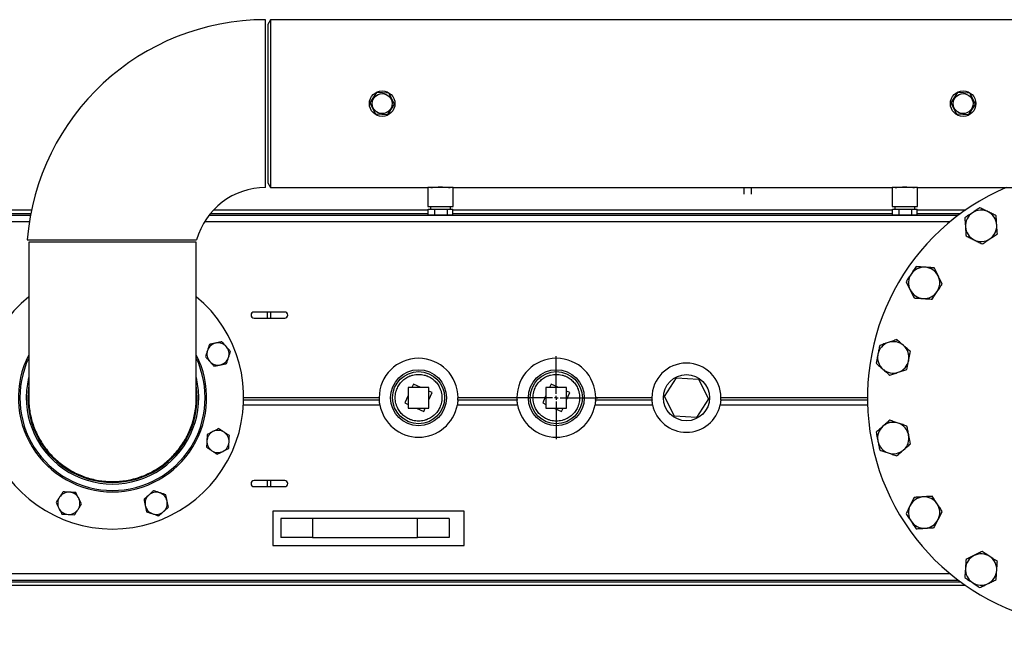
# Model space of a CAD drawing. Extents: x -13 to 446, y 20 to 332.
# Drawn here: x 251 to 302, y 267 to 299 of the extents above; entities that cross this region are included whole.
import ezdxf

# ---------------------------------------------------------------- set-up
doc = ezdxf.new("R2010")
doc.units = 0
doc.header["$LTSCALE"] = 0.4
doc.header["$MEASUREMENT"] = 0
doc.linetypes.add('SLD-SOLID', pattern=[0])
doc.layers.get('0').update_dxf_attribs({"linetype": 'CONTINUOUS'})
doc.layers.add('SLD-0', color=179, linetype='SLD-SOLID')

# ---------------------------------------------------------------- blocks, each defined once
blk = doc.blocks.new('SW_CENTERMARKSYMBOL_2')
at = {"layer": 'SLD-0', "color": 0}
for p, q in [((0, 0.0125), (0, 0.133)), ((-0.0125, 0), (-0.133, 0)), ((0, 0), (-0.0063, 0)), ((0, 0), (0, 0.0062)), ((0, 0), (0, -0.0063)), ((0, 0), (0.0062, 0)), ((0.0125, 0), (0.133, 0)), ((0, -0.0125), (0, -0.133))]:
    blk.add_line(p, q, dxfattribs=at)

msp = doc.modelspace()

# ---------------------------------------------------------------- linework, layer by layer
at = {"color": 7, "linetype": 'Continuous'}
for p, q in [((264.146, 298.645), (264.006, 298.402)), ((264.006, 298.402), (264.006, 290.262)), ((304.029, 298.645), (264.146, 298.645)), ((264.146, 298.645), (264.146, 290.019)), ((269.6, 294.9), (269.252, 294.367)), ((270.236, 294.865), (269.6, 294.9)), ((270.523, 294.297), (270.236, 294.865)), ((299.49, 294.9), (299.142, 294.367)), ((300.125, 294.865), (299.49, 294.9)), ((300.413, 294.297), (300.125, 294.865)), ((269.252, 294.367), (269.539, 293.799)), ((299.142, 294.367), (299.429, 293.799)), ((270.175, 293.764), (270.523, 294.297)), ((300.065, 293.764), (300.413, 294.297)), ((269.539, 293.799), (270.175, 293.764)), ((299.429, 293.799), (300.065, 293.764)), ((264.006, 290.262), (264.146, 290.019)), ((264.146, 290.019), (272.23, 290.019)), ((272.23, 290.019), (272.23, 289.035)), ((273.545, 290.019), (272.23, 290.019)), ((273.545, 290.019), (296.12, 290.019)), ((273.545, 289.035), (273.545, 290.019)), ((288.494, 290.019), (288.494, 289.684)), ((288.888, 289.684), (288.888, 290.019)), ((296.12, 290.019), (296.12, 289.035)), ((297.435, 290.019), (296.12, 290.019)), ((297.435, 290.019), (304.029, 290.019)), ((297.435, 289.035), (297.435, 290.019)), ((238.297, 288.871), (251.845, 288.871)), ((251.843, 288.86), (238.297, 288.86)), ((272.252, 288.86), (261.207, 288.86)), ((261.217, 288.871), (272.252, 288.871)), ((272.23, 289.035), (273.545, 289.035)), ((272.252, 288.602), (272.252, 288.913)), ((272.252, 288.913), (272.6, 288.913)), ((272.376, 289.035), (272.376, 288.913)), ((272.6, 288.602), (272.6, 288.913)), ((272.6, 288.913), (273.236, 288.913)), ((273.236, 288.913), (273.236, 288.602)), ((273.236, 288.913), (273.523, 288.913)), ((273.399, 288.913), (273.399, 289.035)), ((273.523, 288.602), (273.523, 288.913)), ((273.523, 288.871), (296.142, 288.871)), ((296.142, 288.86), (273.523, 288.86)), ((296.12, 289.035), (297.435, 289.035)), ((296.142, 288.602), (296.142, 288.913)), ((296.142, 288.913), (296.49, 288.913)), ((296.266, 289.035), (296.266, 288.913)), ((296.49, 288.602), (296.49, 288.913)), ((296.49, 288.913), (297.125, 288.913)), ((297.125, 288.913), (297.125, 288.602)), ((297.125, 288.913), (297.413, 288.913)), ((297.289, 288.913), (297.289, 289.035)), ((297.413, 288.602), (297.413, 288.913)), ((297.413, 288.871), (299.91, 288.871)), ((299.894, 288.86), (297.413, 288.86)), ((238.395, 288.683), (251.808, 288.683)), ((251.788, 288.58), (238.395, 288.58)), ((238.395, 288.265), (251.734, 288.265)), ((260.752, 288.265), (299.111, 288.265)), ((299.509, 288.58), (260.969, 288.58)), ((261.051, 288.683), (272.252, 288.683)), ((272.6, 288.602), (272.252, 288.602)), ((273.236, 288.602), (272.6, 288.602)), ((273.523, 288.602), (273.236, 288.602)), ((273.523, 288.683), (296.142, 288.683)), ((296.49, 288.602), (296.142, 288.602)), ((297.125, 288.602), (296.49, 288.602)), ((297.413, 288.602), (297.125, 288.602)), ((297.413, 288.683), (299.648, 288.683)), ((251.701, 287.206), (251.701, 279.214)), ((260.327, 279.214), (260.327, 287.206)), ((264.872, 283.619), (263.297, 283.619)), ((263.297, 283.304), (264.872, 283.304)), ((263.986, 283.304), (263.986, 283.619)), ((264.144, 283.619), (264.144, 283.304)), ((284.406, 279.277), (285.028, 280.228)), ((285.028, 280.228), (286.163, 280.166)), ((286.163, 280.166), (286.676, 279.151)), ((272.293, 279.746), (271.23, 279.746)), ((271.23, 279.746), (271.23, 278.683)), ((271.495, 279.917), (271.418, 279.746)), ((271.876, 279.746), (271.495, 279.917)), ((272.293, 278.683), (272.293, 279.746)), ((278.317, 279.746), (278.317, 278.683)), ((279.38, 279.746), (278.317, 279.746)), ((278.581, 279.917), (278.504, 279.746)), ((278.962, 279.746), (278.581, 279.917)), ((279.38, 278.683), (279.38, 279.746)), ((269.734, 279.214), (262.764, 279.214)), ((271.23, 279.328), (271.059, 278.947)), ((272.464, 279.481), (272.293, 279.558)), ((272.293, 279.1), (272.464, 279.481)), ((276.821, 279.214), (273.789, 279.214)), ((278.317, 279.328), (278.146, 278.947)), ((279.551, 279.481), (279.38, 279.558)), ((279.38, 279.1), (279.551, 279.481)), ((283.764, 279.214), (280.876, 279.214)), ((284.92, 278.263), (284.406, 279.277)), ((286.676, 279.151), (286.054, 278.2)), ((294.854, 279.214), (287.319, 279.214)), ((262.754, 278.852), (269.767, 278.852)), ((269.743, 279.093), (262.763, 279.093)), ((271.059, 278.947), (271.23, 278.87)), ((271.23, 278.683), (272.293, 278.683)), ((271.648, 278.683), (272.029, 278.511)), ((272.029, 278.511), (272.105, 278.683)), ((273.757, 278.852), (276.853, 278.852)), ((276.829, 279.093), (273.781, 279.093)), ((278.146, 278.947), (278.317, 278.87)), ((278.317, 278.683), (279.38, 278.683)), ((278.734, 278.683), (279.115, 278.511)), ((279.115, 278.511), (279.192, 278.683)), ((280.843, 278.852), (283.801, 278.852)), ((283.773, 279.093), (280.867, 279.093)), ((287.281, 278.852), (294.86, 278.852)), ((294.855, 279.093), (287.309, 279.093)), ((286.054, 278.2), (284.92, 278.263)), ((264.872, 274.959), (263.297, 274.959)), ((263.297, 274.644), (264.872, 274.644)), ((263.986, 274.644), (263.986, 274.959)), ((264.144, 274.959), (264.144, 274.644)), ((274.104, 273.387), (264.262, 273.387)), ((264.262, 273.387), (264.262, 271.616)), ((274.104, 271.616), (274.104, 273.387)), ((264.675, 273.013), (264.675, 272.029)), ((266.297, 273.013), (264.675, 273.013)), ((266.297, 273.013), (266.297, 272.029)), ((271.714, 273.013), (266.297, 273.013)), ((271.714, 272.029), (271.714, 273.013)), ((273.336, 273.013), (271.714, 273.013)), ((273.336, 273.013), (273.336, 272.029)), ((264.262, 271.616), (274.104, 271.616)), ((266.297, 272.029), (264.675, 272.029)), ((266.297, 272.029), (271.714, 272.029)), ((273.336, 272.029), (271.714, 272.029)), ((299.12, 270.156), (238.395, 270.156)), ((299.894, 269.568), (238.297, 269.568)), ((299.91, 269.558), (238.297, 269.558)), ((238.395, 269.841), (299.519, 269.841)), ((299.658, 269.737), (238.395, 269.737))]:
    msp.add_line(p, q, dxfattribs=at)
for centre, radius in [((269.888, 294.332), 0.657), ((269.888, 294.332), 0.512), ((299.777, 294.332), 0.657), ((299.777, 294.332), 0.512), ((271.762, 279.214), 1.437), ((278.848, 279.214), 1.437), ((271.762, 279.214), 1.339), ((278.848, 279.214), 1.339), ((285.541, 279.214), 1.187)]:
    msp.add_circle(centre, radius, dxfattribs=at)
for centre, radius, start, end in [((263.888, 286.34), 12.305, 89.9999, 175.4123), ((263.888, 286.34), 3.679, 90, 164.4823), ((306.604, 279.214), 11.75, 113.1346, 64.8499), ((300.702, 288.048), 0.807, 63.75, 123.75), ((300.702, 288.048), 0.807, 3.75, 63.75), ((300.702, 288.048), 0.807, 123.75, 183.75), ((300.702, 288.048), 0.807, 183.75, 243.75), ((300.702, 288.048), 0.807, 303.75, 3.75), ((300.702, 288.048), 0.807, 243.75, 303.75), ((297.771, 285.116), 0.807, 86.25, 146.25), ((297.771, 285.116), 0.807, 26.25, 86.25), ((297.771, 285.116), 0.807, 146.25, 206.25), ((297.771, 285.116), 0.807, 326.25, 26.25), ((297.771, 285.116), 0.807, 206.25, 266.25), ((256.014, 279.214), 6.75, 129.7144, 270), ((256.014, 279.214), 6.75, 270, 50.2856), ((297.771, 285.116), 0.807, 266.25, 326.25), ((263.297, 283.462), 0.157, 90, 270), ((264.872, 283.462), 0.157, 270, 90), ((261.44, 281.462), 0.571, 101.8424, 161.8424), ((261.44, 281.462), 0.571, 41.8424, 101.8424), ((261.44, 281.462), 0.571, 341.8424, 41.8424), ((296.184, 281.287), 0.807, 108.75, 168.75), ((296.184, 281.287), 0.807, 48.75, 108.75), ((296.184, 281.287), 0.807, 348.75, 48.75), ((256.014, 279.214), 4.844, 152.9095, 270), ((256.014, 279.214), 4.767, 154.7873, 270), ((256.014, 279.214), 4.844, 270, 27.0905), ((256.014, 279.214), 4.767, 270, 25.2127), ((261.44, 281.462), 0.571, 161.8424, 221.8424), ((261.44, 281.462), 0.571, 281.8424, 341.8424), ((271.762, 279.214), 2.028, 360, 180), ((278.848, 279.214), 2.028, 360, 180), ((296.184, 281.287), 0.807, 168.75, 228.75), ((261.44, 281.462), 0.571, 221.8424, 281.8424), ((285.541, 279.214), 1.778, 360, 180), ((296.184, 281.287), 0.807, 228.75, 288.75), ((296.184, 281.287), 0.807, 288.75, 348.75), ((256.014, 279.214), 4.436, 166.4965, 13.5035), ((256.014, 279.214), 4.358, 171.7341, 8.2659), ((271.762, 279.214), 2.028, 190.2822, 349.7178), ((278.848, 279.214), 2.028, 190.2822, 349.7178), ((285.541, 279.214), 1.778, 191.7475, 348.2525), ((296.184, 277.141), 0.807, 131.25, 191.25), ((296.184, 277.141), 0.807, 71.25, 131.25), ((296.184, 277.141), 0.807, 11.25, 71.25), ((261.44, 276.966), 0.571, 116.8424, 176.8424), ((261.44, 276.966), 0.571, 56.8424, 116.8424), ((261.44, 276.966), 0.571, 356.8424, 56.8424), ((296.184, 277.141), 0.807, 311.25, 11.25), ((261.44, 276.966), 0.571, 176.8424, 236.8424), ((261.44, 276.966), 0.571, 296.8424, 356.8424), ((296.184, 277.141), 0.807, 191.25, 251.25), ((261.44, 276.966), 0.571, 236.8424, 296.8424), ((296.184, 277.141), 0.807, 251.25, 311.25), ((263.297, 274.801), 0.157, 90, 270), ((264.872, 274.801), 0.157, 270, 90), ((253.766, 273.787), 0.571, 146.8424, 206.8424), ((253.766, 273.787), 0.571, 86.8424, 146.8424), ((253.766, 273.787), 0.571, 26.8424, 86.8424), ((258.261, 273.787), 0.571, 131.8424, 191.8424), ((258.261, 273.787), 0.571, 71.8424, 131.8424), ((258.261, 273.787), 0.571, 11.8424, 71.8424), ((297.771, 273.312), 0.807, 93.75, 153.75), ((297.771, 273.312), 0.807, 33.75, 93.75), ((253.766, 273.787), 0.571, 326.8424, 26.8424), ((258.261, 273.787), 0.571, 191.8424, 251.8424), ((258.261, 273.787), 0.571, 311.8424, 11.8424), ((297.771, 273.312), 0.807, 153.75, 213.75), ((297.771, 273.312), 0.807, 333.75, 33.75), ((253.766, 273.787), 0.571, 206.8424, 266.8424), ((253.766, 273.787), 0.571, 266.8424, 326.8424), ((258.261, 273.787), 0.571, 251.8424, 311.8424), ((297.771, 273.312), 0.807, 213.75, 273.75), ((297.771, 273.312), 0.807, 273.75, 333.75), ((300.702, 270.381), 0.807, 116.25, 176.25), ((300.702, 270.381), 0.807, 56.25, 116.25), ((300.702, 270.381), 0.807, 356.25, 56.25), ((300.702, 270.381), 0.807, 176.25, 236.25), ((300.702, 270.381), 0.807, 296.25, 356.25), ((300.702, 270.381), 0.807, 236.25, 296.25)]:
    msp.add_arc(centre, radius, start, end, dxfattribs=at)
for points, knots in [([(263.888, 290.019), (263.888, 290.022), (263.888, 290.028), (263.888, 290.076), (263.888, 290.152), (263.888, 290.257), (263.888, 290.393), (263.888, 290.556), (263.888, 290.745), (263.888, 290.96), (263.888, 291.2), (263.888, 291.461), (263.888, 291.743), (263.888, 292.043), (263.888, 292.36), (263.888, 292.691), (263.888, 293.033), (263.888, 293.384), (263.888, 293.742), (263.888, 294.105), (263.888, 294.469), (263.888, 294.832), (263.888, 295.191), (263.888, 295.545), (263.888, 295.89), (263.888, 296.224), (263.888, 296.544), (263.888, 296.848), (263.888, 297.135), (263.888, 297.402), (263.888, 297.647), (263.888, 297.868), (263.888, 298.064), (263.888, 298.234), (263.888, 298.376), (263.888, 298.489), (263.888, 298.572), (263.888, 298.633), (263.888, 298.641), (263.888, 298.645)], [0, 0, 0, 0, 0.0268, 0.053696, 0.080591, 0.107391, 0.134191, 0.161087, 0.187982, 0.214782, 0.241582, 0.268478, 0.295373, 0.322173, 0.348973, 0.375869, 0.402764, 0.429564, 0.456364, 0.48326, 0.510155, 0.536955, 0.563755, 0.590651, 0.617547, 0.644346, 0.671146, 0.698042, 0.724938, 0.751737, 0.778537, 0.805433, 0.832329, 0.859129, 0.885928, 0.912824, 0.93972, 0.966519, 1, 1, 1, 1]), ([(272.397, 290.019), (272.397, 290.019), (272.397, 290.019), (272.413, 290.021), (272.442, 290.024), (272.484, 290.028), (272.537, 290.033), (272.601, 290.038), (272.672, 290.042), (272.75, 290.045), (272.823, 290.047), (272.869, 290.047), (272.888, 290.047)], [0, 0, 0, 0, 0.071779, 0.17691, 0.28508, 0.390467, 0.498872, 0.604844, 0.713886, 0.819872, 0.928964, 1, 1, 1, 1]), ([(272.888, 290.047), (272.915, 290.047), (272.97, 290.047), (273.05, 290.044), (273.126, 290.041), (273.195, 290.037), (273.256, 290.032), (273.306, 290.027), (273.344, 290.023), (273.369, 290.02), (273.38, 290.019), (273.379, 290.019), (273.378, 290.019)], [0, 0, 0, 0, 0.105374, 0.2138162, 0.3191846, 0.4275893, 0.5333886, 0.6422375, 0.7483065, 0.8574785, 0.9630847, 1, 1, 1, 1]), ([(296.287, 290.019), (296.287, 290.019), (296.287, 290.019), (296.302, 290.021), (296.331, 290.024), (296.374, 290.028), (296.427, 290.033), (296.49, 290.038), (296.562, 290.042), (296.64, 290.045), (296.713, 290.047), (296.759, 290.047), (296.777, 290.047)], [0, 0, 0, 0, 0.0717795, 0.1769103, 0.2850797, 0.3904665, 0.4988719, 0.6048431, 0.7138864, 0.8198716, 0.9289632, 1, 1, 1, 1]), ([(296.777, 290.047), (296.805, 290.047), (296.86, 290.047), (296.94, 290.044), (297.016, 290.041), (297.085, 290.037), (297.145, 290.032), (297.195, 290.027), (297.234, 290.023), (297.259, 290.02), (297.27, 290.019), (297.268, 290.019), (297.268, 290.019)], [0, 0, 0, 0, 0.105373, 0.213816, 0.319185, 0.427589, 0.533389, 0.642238, 0.748306, 0.857479, 0.963085, 1, 1, 1, 1]), ([(300.641, 288.978), (300.578, 288.936), (300.451, 288.851), (300.32, 288.763), (300.253, 288.719)], [0, 0, 0, 0, 0.495459, 1, 1, 1, 1]), ([(301.059, 288.771), (300.989, 288.806), (300.847, 288.876), (300.71, 288.943), (300.641, 288.978)], [0, 0, 0, 0, 0.494508, 1, 1, 1, 1]), ([(301.477, 288.565), (301.409, 288.599), (301.272, 288.666), (301.13, 288.736), (301.059, 288.771)], [0, 0, 0, 0, 0.495456, 1, 1, 1, 1]), ([(300.253, 288.719), (300.188, 288.675), (300.057, 288.588), (299.93, 288.503), (299.866, 288.46)], [0, 0, 0, 0, 0.494509, 1, 1, 1, 1]), ([(299.866, 288.46), (299.871, 288.384), (299.881, 288.232), (299.891, 288.074), (299.896, 287.995)], [0, 0, 0, 0, 0.495458, 1, 1, 1, 1]), ([(301.507, 288.1), (301.502, 288.178), (301.492, 288.336), (301.482, 288.488), (301.477, 288.565)], [0, 0, 0, 0, 0.494511, 1, 1, 1, 1]), ([(299.896, 287.995), (299.901, 287.917), (299.912, 287.759), (299.922, 287.607), (299.927, 287.53)], [0, 0, 0, 0, 0.49451, 1, 1, 1, 1]), ([(301.538, 287.635), (301.533, 287.711), (301.523, 287.863), (301.512, 288.021), (301.507, 288.1)], [0, 0, 0, 0, 0.495458, 1, 1, 1, 1]), ([(251.622, 287.324), (251.625, 287.324), (251.631, 287.324), (251.679, 287.324), (251.754, 287.324), (251.86, 287.324), (251.994, 287.324), (252.157, 287.324), (252.346, 287.324), (252.561, 287.324), (252.799, 287.324), (253.061, 287.324), (253.342, 287.324), (253.641, 287.324), (253.958, 287.324), (254.289, 287.324), (254.632, 287.324), (254.984, 287.324), (255.343, 287.324), (255.708, 287.324), (256.075, 287.324), (256.441, 287.324), (256.804, 287.324), (257.163, 287.324), (257.514, 287.324), (257.854, 287.324), (258.182, 287.324), (258.495, 287.324), (258.791, 287.324), (259.066, 287.324), (259.32, 287.324), (259.549, 287.324), (259.754, 287.324), (259.929, 287.324), (260.075, 287.324), (260.19, 287.324), (260.275, 287.324), (260.331, 287.324), (260.339, 287.324), (260.343, 287.324)], [0, 0, 0, 0, 0.026595, 0.053286, 0.079977, 0.106572, 0.133166, 0.159855, 0.186544, 0.213138, 0.239761, 0.266478, 0.293196, 0.319819, 0.346523, 0.373321, 0.40012, 0.426825, 0.453663, 0.480596, 0.507529, 0.534368, 0.5614, 0.588526, 0.615653, 0.642686, 0.669942, 0.697296, 0.724649, 0.751906, 0.779278, 0.80675, 0.834219, 0.861588, 0.888614, 0.915742, 0.942868, 0.969889, 1, 1, 1, 1]), ([(299.927, 287.53), (299.995, 287.496), (300.132, 287.429), (300.273, 287.359), (300.345, 287.324)], [0, 0, 0, 0, 0.495459, 1, 1, 1, 1]), ([(300.345, 287.324), (300.415, 287.289), (300.556, 287.219), (300.693, 287.152), (300.763, 287.118)], [0, 0, 0, 0, 0.4945102, 1, 1, 1, 1]), ([(300.763, 287.118), (300.826, 287.16), (300.953, 287.245), (301.084, 287.332), (301.15, 287.377)], [0, 0, 0, 0, 0.4954554, 1, 1, 1, 1]), ([(301.15, 287.377), (301.215, 287.42), (301.346, 287.508), (301.473, 287.593), (301.538, 287.635)], [0, 0, 0, 0, 0.49451, 1, 1, 1, 1]), ([(260.323, 287.206), (260.324, 287.206), (260.327, 287.206), (260.302, 287.206), (260.245, 287.206), (260.157, 287.206), (260.041, 287.206), (259.895, 287.206), (259.722, 287.206), (259.522, 287.206), (259.298, 287.206), (259.051, 287.206), (258.781, 287.206), (258.492, 287.206), (258.185, 287.206), (257.863, 287.206), (257.528, 287.206), (257.182, 287.206), (256.827, 287.206), (256.437, 287.206), (256.044, 287.206), (255.65, 287.206), (255.289, 287.206), (254.932, 287.206), (254.584, 287.206), (254.246, 287.206), (253.921, 287.206), (253.61, 287.206), (253.316, 287.206), (253.042, 287.206), (252.789, 287.206), (252.558, 287.206), (252.352, 287.206), (252.173, 287.206), (252.02, 287.206), (251.896, 287.206), (251.8, 287.206), (251.737, 287.206), (251.704, 287.206), (251.704, 287.206), (251.704, 287.206)], [0, 0, 0, 0, 0.010297, 0.037088, 0.063879, 0.090765, 0.117651, 0.144442, 0.171232, 0.198119, 0.225005, 0.251796, 0.278586, 0.305472, 0.332359, 0.359149, 0.38594, 0.412826, 0.439713, 0.466503, 0.499998, 0.526788, 0.553674, 0.580561, 0.607351, 0.634142, 0.661028, 0.687915, 0.714705, 0.741496, 0.768382, 0.795268, 0.822059, 0.84885, 0.875736, 0.902622, 0.929413, 0.956203, 0.98309, 1, 1, 1, 1]), ([(297.358, 285.952), (297.316, 285.889), (297.231, 285.762), (297.144, 285.631), (297.1, 285.565)], [0, 0, 0, 0, 0.495457, 1, 1, 1, 1]), ([(297.823, 285.922), (297.745, 285.927), (297.588, 285.937), (297.435, 285.947), (297.358, 285.952)], [0, 0, 0, 0, 0.494509, 1, 1, 1, 1]), ([(298.288, 285.891), (298.213, 285.896), (298.06, 285.906), (297.903, 285.917), (297.823, 285.922)], [0, 0, 0, 0, 0.495457, 1, 1, 1, 1]), ([(298.494, 285.473), (298.46, 285.543), (298.39, 285.685), (298.323, 285.822), (298.288, 285.891)], [0, 0, 0, 0, 0.494509, 1, 1, 1, 1]), ([(297.1, 285.565), (297.056, 285.5), (296.968, 285.369), (296.884, 285.242), (296.841, 285.177)], [0, 0, 0, 0, 0.49451, 1, 1, 1, 1]), ([(298.701, 285.055), (298.667, 285.123), (298.6, 285.26), (298.53, 285.402), (298.494, 285.473)], [0, 0, 0, 0, 0.495457, 1, 1, 1, 1]), ([(296.841, 285.177), (296.874, 285.11), (296.942, 284.973), (297.011, 284.831), (297.047, 284.759)], [0, 0, 0, 0, 0.495458, 1, 1, 1, 1]), ([(297.047, 284.759), (297.081, 284.689), (297.151, 284.548), (297.219, 284.411), (297.253, 284.342)], [0, 0, 0, 0, 0.494511, 1, 1, 1, 1]), ([(298.442, 284.668), (298.485, 284.733), (298.573, 284.864), (298.658, 284.991), (298.701, 285.055)], [0, 0, 0, 0, 0.494511, 1, 1, 1, 1]), ([(297.253, 284.342), (297.328, 284.337), (297.481, 284.327), (297.638, 284.316), (297.718, 284.311)], [0, 0, 0, 0, 0.495457, 1, 1, 1, 1]), ([(297.718, 284.311), (297.796, 284.306), (297.953, 284.296), (298.106, 284.286), (298.183, 284.281)], [0, 0, 0, 0, 0.494512, 1, 1, 1, 1]), ([(298.183, 284.281), (298.225, 284.344), (298.31, 284.471), (298.397, 284.602), (298.442, 284.668)], [0, 0, 0, 0, 0.495457, 1, 1, 1, 1]), ([(296.366, 282.201), (296.294, 282.176), (296.15, 282.127), (296, 282.077), (295.925, 282.051)], [0, 0, 0, 0, 0.495457, 1, 1, 1, 1]), ([(296.716, 281.894), (296.658, 281.945), (296.539, 282.049), (296.424, 282.15), (296.366, 282.201)], [0, 0, 0, 0, 0.4945116, 1, 1, 1, 1]), ([(261.001, 281.953), (260.984, 281.902), (260.95, 281.8), (260.916, 281.693), (260.898, 281.64)], [0, 0, 0, 0, 0.495457, 1, 1, 1, 1]), ([(261.323, 282.021), (261.269, 282.009), (261.16, 281.986), (261.054, 281.964), (261.001, 281.953)], [0, 0, 0, 0, 0.494509, 1, 1, 1, 1]), ([(261.646, 282.088), (261.593, 282.077), (261.488, 282.055), (261.378, 282.032), (261.323, 282.021)], [0, 0, 0, 0, 0.495456, 1, 1, 1, 1]), ([(261.866, 281.843), (261.829, 281.884), (261.754, 281.967), (261.682, 282.048), (261.646, 282.088)], [0, 0, 0, 0, 0.494511, 1, 1, 1, 1]), ([(262.086, 281.597), (262.05, 281.637), (261.978, 281.718), (261.903, 281.801), (261.866, 281.843)], [0, 0, 0, 0, 0.495456, 1, 1, 1, 1]), ([(295.484, 281.901), (295.469, 281.827), (295.439, 281.677), (295.408, 281.522), (295.393, 281.444)], [0, 0, 0, 0, 0.495458, 1, 1, 1, 1]), ([(295.925, 282.051), (295.851, 282.026), (295.701, 281.975), (295.557, 281.926), (295.484, 281.901)], [0, 0, 0, 0, 0.4945094, 1, 1, 1, 1]), ([(297.067, 281.586), (297.01, 281.636), (296.895, 281.737), (296.776, 281.841), (296.716, 281.894)], [0, 0, 0, 0, 0.495457, 1, 1, 1, 1]), ([(260.898, 281.64), (260.881, 281.587), (260.846, 281.481), (260.812, 281.379), (260.795, 281.327)], [0, 0, 0, 0, 0.4945114, 1, 1, 1, 1]), ([(260.795, 281.327), (260.831, 281.287), (260.903, 281.206), (260.978, 281.123), (261.015, 281.081)], [0, 0, 0, 0, 0.4954584, 1, 1, 1, 1]), ([(261.88, 280.971), (261.897, 281.022), (261.931, 281.124), (261.965, 281.231), (261.983, 281.284)], [0, 0, 0, 0, 0.495458, 1, 1, 1, 1]), ([(261.983, 281.284), (262, 281.337), (262.035, 281.443), (262.069, 281.545), (262.086, 281.597)], [0, 0, 0, 0, 0.494511, 1, 1, 1, 1]), ([(295.393, 281.444), (295.377, 281.368), (295.347, 281.213), (295.317, 281.063), (295.302, 280.987)], [0, 0, 0, 0, 0.49451, 1, 1, 1, 1]), ([(296.976, 281.129), (296.991, 281.206), (297.022, 281.361), (297.052, 281.511), (297.067, 281.586)], [0, 0, 0, 0, 0.49451, 1, 1, 1, 1]), ([(261.015, 281.081), (261.052, 281.04), (261.127, 280.957), (261.199, 280.876), (261.235, 280.836)], [0, 0, 0, 0, 0.494509, 1, 1, 1, 1]), ([(261.235, 280.836), (261.287, 280.847), (261.393, 280.869), (261.502, 280.892), (261.558, 280.903)], [0, 0, 0, 0, 0.495458, 1, 1, 1, 1]), ([(261.558, 280.903), (261.612, 280.915), (261.721, 280.937), (261.827, 280.96), (261.88, 280.971)], [0, 0, 0, 0, 0.494512, 1, 1, 1, 1]), ([(295.302, 280.987), (295.359, 280.937), (295.473, 280.837), (295.592, 280.732), (295.652, 280.68)], [0, 0, 0, 0, 0.495457, 1, 1, 1, 1]), ([(295.652, 280.68), (295.711, 280.628), (295.83, 280.524), (295.944, 280.424), (296.002, 280.373)], [0, 0, 0, 0, 0.494511, 1, 1, 1, 1]), ([(296.444, 280.522), (296.518, 280.548), (296.667, 280.598), (296.812, 280.647), (296.885, 280.672)], [0, 0, 0, 0, 0.494509, 1, 1, 1, 1]), ([(296.885, 280.672), (296.9, 280.746), (296.929, 280.896), (296.96, 281.051), (296.976, 281.129)], [0, 0, 0, 0, 0.495458, 1, 1, 1, 1]), ([(271.762, 278.013), (271.713, 278.015), (271.614, 278.018), (271.465, 278.047), (271.329, 278.091), (271.208, 278.146), (271.067, 278.228), (270.939, 278.333), (270.828, 278.456), (270.755, 278.555), (270.694, 278.661), (270.639, 278.782), (270.595, 278.917), (270.567, 279.066), (270.558, 279.214), (270.567, 279.362), (270.595, 279.511), (270.639, 279.647), (270.694, 279.767), (270.776, 279.909), (270.88, 280.037), (271.003, 280.148), (271.103, 280.22), (271.208, 280.282), (271.329, 280.337), (271.465, 280.381), (271.614, 280.41), (271.713, 280.413), (271.762, 280.415)], [0, 0, 0, 0, 0.03882, 0.078845, 0.119997, 0.152164, 0.184336, 0.249956, 0.282807, 0.315664, 0.347831, 0.380003, 0.42115, 0.461176, 0.5, 0.538819, 0.578845, 0.619997, 0.652164, 0.684336, 0.749956, 0.782807, 0.815664, 0.847831, 0.880003, 0.92115, 0.961177, 1, 1, 1, 1]), ([(271.762, 280.415), (271.81, 280.413), (271.91, 280.41), (272.058, 280.381), (272.194, 280.337), (272.315, 280.282), (272.456, 280.2), (272.585, 280.095), (272.695, 279.973), (272.768, 279.873), (272.83, 279.767), (272.885, 279.647), (272.929, 279.511), (272.956, 279.362), (272.965, 279.214), (272.956, 279.066), (272.929, 278.918), (272.885, 278.782), (272.83, 278.661), (272.747, 278.52), (272.643, 278.391), (272.52, 278.28), (272.421, 278.208), (272.315, 278.146), (272.194, 278.091), (272.058, 278.047), (271.91, 278.018), (271.81, 278.015), (271.762, 278.013)], [0, 0, 0, 0, 0.03882, 0.078845, 0.119997, 0.152164, 0.184336, 0.249956, 0.282807, 0.315664, 0.347831, 0.380003, 0.42115, 0.461176, 0.5, 0.538819, 0.578845, 0.619997, 0.652164, 0.684336, 0.749956, 0.782807, 0.815664, 0.847831, 0.880003, 0.92115, 0.961177, 1, 1, 1, 1]), ([(278.848, 278.013), (278.799, 278.015), (278.7, 278.018), (278.552, 278.047), (278.416, 278.091), (278.295, 278.146), (278.154, 278.228), (278.025, 278.333), (277.915, 278.456), (277.842, 278.555), (277.78, 278.661), (277.725, 278.782), (277.681, 278.917), (277.653, 279.066), (277.644, 279.214), (277.653, 279.362), (277.681, 279.511), (277.725, 279.647), (277.78, 279.767), (277.863, 279.909), (277.967, 280.037), (278.09, 280.148), (278.189, 280.22), (278.295, 280.282), (278.416, 280.337), (278.552, 280.381), (278.7, 280.41), (278.799, 280.413), (278.848, 280.415)], [0, 0, 0, 0, 0.03882, 0.078845, 0.119997, 0.152164, 0.184336, 0.249956, 0.282807, 0.315664, 0.347831, 0.380003, 0.42115, 0.461176, 0.5, 0.538819, 0.578845, 0.619997, 0.652164, 0.684336, 0.749956, 0.782807, 0.815664, 0.847831, 0.880003, 0.92115, 0.961177, 1, 1, 1, 1]), ([(278.848, 280.415), (278.897, 280.413), (278.996, 280.41), (279.145, 280.381), (279.281, 280.337), (279.402, 280.282), (279.543, 280.2), (279.671, 280.095), (279.782, 279.973), (279.855, 279.873), (279.916, 279.767), (279.971, 279.647), (280.015, 279.511), (280.043, 279.362), (280.052, 279.214), (280.043, 279.066), (280.015, 278.918), (279.971, 278.782), (279.916, 278.661), (279.834, 278.52), (279.729, 278.391), (279.607, 278.28), (279.507, 278.208), (279.402, 278.146), (279.281, 278.091), (279.145, 278.047), (278.996, 278.018), (278.897, 278.015), (278.848, 278.013)], [0, 0, 0, 0, 0.03882, 0.078845, 0.119997, 0.152164, 0.184336, 0.249956, 0.282807, 0.315664, 0.347831, 0.380003, 0.42115, 0.461176, 0.5, 0.538819, 0.578845, 0.619997, 0.652164, 0.684336, 0.749956, 0.782807, 0.815664, 0.847831, 0.880003, 0.92115, 0.961177, 1, 1, 1, 1]), ([(296.002, 280.373), (296.074, 280.397), (296.219, 280.446), (296.368, 280.497), (296.444, 280.522)], [0, 0, 0, 0, 0.4954567, 1, 1, 1, 1]), ([(251.704, 279.214), (251.703, 279.17), (251.7, 279.003), (251.725, 278.718), (251.781, 278.36), (251.867, 278.008), (251.984, 277.661), (252.13, 277.326), (252.302, 277.007), (252.5, 276.703), (252.725, 276.415), (252.974, 276.147), (253.242, 275.903), (253.529, 275.682), (253.837, 275.484), (254.161, 275.314), (254.494, 275.172), (254.839, 275.059), (255.195, 274.975), (255.588, 274.914), (255.862, 274.906), (256.014, 274.901)], [0, 0, 0, 0, 0.0194467, 0.0739083, 0.1268324, 0.1797565, 0.2342182, 0.2886799, 0.341604, 0.394528, 0.4489898, 0.5034515, 0.5563755, 0.6092997, 0.6637614, 0.7182228, 0.7711471, 0.8240712, 0.8785328, 0.9329943, 1, 1, 1, 1]), ([(256.014, 274.901), (256.133, 274.904), (256.372, 274.91), (256.732, 274.956), (257.09, 275.032), (257.44, 275.138), (257.776, 275.272), (258.101, 275.434), (258.413, 275.624), (258.708, 275.84), (258.982, 276.078), (259.234, 276.338), (259.466, 276.621), (259.673, 276.922), (259.852, 277.237), (260.005, 277.566), (260.13, 277.91), (260.226, 278.263), (260.29, 278.619), (260.324, 278.936), (260.323, 279.135), (260.323, 279.214)], [0, 0, 0, 0, 0.052925, 0.10585, 0.160313, 0.214775, 0.2677, 0.320625, 0.375088, 0.42955, 0.482475, 0.5354, 0.589863, 0.644326, 0.69725, 0.750175, 0.804638, 0.859101, 0.912026, 0.964951, 1, 1, 1, 1]), ([(269.734, 279.214), (269.734, 279.201), (269.735, 279.17), (269.738, 279.127), (269.741, 279.104), (269.743, 279.093)], [0, 0, 0, 0, 0.2892227, 0.6741515, 1, 1, 1, 1]), ([(273.781, 279.093), (273.782, 279.103), (273.785, 279.124), (273.788, 279.167), (273.789, 279.199), (273.789, 279.214)], [0, 0, 0, 0, 0.289178, 0.674702, 1, 1, 1, 1]), ([(276.821, 279.214), (276.821, 279.201), (276.822, 279.17), (276.825, 279.127), (276.828, 279.104), (276.829, 279.093)], [0, 0, 0, 0, 0.289223, 0.674151, 1, 1, 1, 1]), ([(280.867, 279.093), (280.868, 279.103), (280.871, 279.124), (280.874, 279.167), (280.875, 279.199), (280.876, 279.214)], [0, 0, 0, 0, 0.289179, 0.674702, 1, 1, 1, 1]), ([(283.764, 279.214), (283.764, 279.201), (283.765, 279.17), (283.769, 279.127), (283.772, 279.104), (283.773, 279.093)], [0, 0, 0, 0, 0.2891314, 0.6744506, 1, 1, 1, 1]), ([(287.309, 279.093), (287.31, 279.103), (287.314, 279.124), (287.317, 279.167), (287.318, 279.199), (287.319, 279.214)], [0, 0, 0, 0, 0.289083, 0.674363, 1, 1, 1, 1]), ([(269.767, 278.852), (269.763, 278.888), (269.756, 278.959), (269.748, 279.041), (269.744, 279.079), (269.743, 279.093)], [0, 0, 0, 0, 0.388459, 0.77681, 1, 1, 1, 1]), ([(273.781, 279.093), (273.778, 279.068), (273.773, 279.017), (273.765, 278.929), (273.759, 278.873), (273.757, 278.852)], [0, 0, 0, 0, 0.386295, 0.772697, 1, 1, 1, 1]), ([(276.853, 278.852), (276.85, 278.888), (276.842, 278.959), (276.835, 279.041), (276.831, 279.079), (276.829, 279.093)], [0, 0, 0, 0, 0.3884594, 0.7768096, 1, 1, 1, 1]), ([(280.867, 279.093), (280.865, 279.068), (280.86, 279.017), (280.851, 278.929), (280.845, 278.873), (280.843, 278.852)], [0, 0, 0, 0, 0.386295, 0.772697, 1, 1, 1, 1]), ([(283.801, 278.852), (283.797, 278.888), (283.79, 278.959), (283.781, 279.041), (283.775, 279.079), (283.773, 279.093)], [0, 0, 0, 0, 0.388241, 0.776486, 1, 1, 1, 1]), ([(287.309, 279.093), (287.306, 279.068), (287.3, 279.017), (287.291, 278.928), (287.284, 278.873), (287.281, 278.852)], [0, 0, 0, 0, 0.387195, 0.774442, 1, 1, 1, 1]), ([(261.477, 277.624), (261.429, 277.6), (261.333, 277.551), (261.233, 277.501), (261.183, 277.476)], [0, 0, 0, 0, 0.495457, 1, 1, 1, 1]), ([(261.753, 277.444), (261.706, 277.474), (261.613, 277.535), (261.523, 277.594), (261.477, 277.624)], [0, 0, 0, 0, 0.494511, 1, 1, 1, 1]), ([(295.652, 277.748), (295.593, 277.697), (295.475, 277.593), (295.36, 277.492), (295.302, 277.441)], [0, 0, 0, 0, 0.494512, 1, 1, 1, 1]), ([(296.002, 278.055), (295.946, 278.006), (295.831, 277.905), (295.712, 277.801), (295.652, 277.748)], [0, 0, 0, 0, 0.495457, 1, 1, 1, 1]), ([(296.444, 277.906), (296.37, 277.931), (296.22, 277.982), (296.076, 278.031), (296.002, 278.055)], [0, 0, 0, 0, 0.494511, 1, 1, 1, 1]), ([(296.885, 277.756), (296.813, 277.78), (296.669, 277.829), (296.519, 277.88), (296.444, 277.906)], [0, 0, 0, 0, 0.495458, 1, 1, 1, 1]), ([(296.976, 277.299), (296.961, 277.375), (296.93, 277.53), (296.9, 277.68), (296.885, 277.756)], [0, 0, 0, 0, 0.49451, 1, 1, 1, 1]), ([(260.889, 277.327), (260.886, 277.273), (260.88, 277.165), (260.874, 277.054), (260.87, 276.998)], [0, 0, 0, 0, 0.495458, 1, 1, 1, 1]), ([(261.183, 277.476), (261.133, 277.451), (261.034, 277.4), (260.937, 277.351), (260.889, 277.327)], [0, 0, 0, 0, 0.494509, 1, 1, 1, 1]), ([(262.029, 277.264), (261.984, 277.293), (261.893, 277.352), (261.8, 277.413), (261.753, 277.444)], [0, 0, 0, 0, 0.495458, 1, 1, 1, 1]), ([(262.01, 276.935), (262.014, 276.99), (262.02, 277.101), (262.026, 277.209), (262.029, 277.264)], [0, 0, 0, 0, 0.494511, 1, 1, 1, 1]), ([(295.302, 277.441), (295.317, 277.367), (295.346, 277.217), (295.377, 277.062), (295.393, 276.984)], [0, 0, 0, 0, 0.4954574, 1, 1, 1, 1]), ([(297.067, 276.842), (297.052, 276.916), (297.022, 277.066), (296.991, 277.221), (296.976, 277.299)], [0, 0, 0, 0, 0.495457, 1, 1, 1, 1]), ([(260.87, 276.998), (260.867, 276.942), (260.861, 276.831), (260.855, 276.723), (260.852, 276.669)], [0, 0, 0, 0, 0.49451, 1, 1, 1, 1]), ([(260.852, 276.669), (260.897, 276.639), (260.988, 276.58), (261.081, 276.519), (261.128, 276.488)], [0, 0, 0, 0, 0.495459, 1, 1, 1, 1]), ([(261.698, 276.457), (261.748, 276.482), (261.847, 276.532), (261.944, 276.581), (261.992, 276.606)], [0, 0, 0, 0, 0.494511, 1, 1, 1, 1]), ([(261.992, 276.606), (261.995, 276.659), (262.001, 276.767), (262.007, 276.878), (262.01, 276.935)], [0, 0, 0, 0, 0.495458, 1, 1, 1, 1]), ([(295.393, 276.984), (295.408, 276.907), (295.439, 276.753), (295.469, 276.603), (295.484, 276.527)], [0, 0, 0, 0, 0.494511, 1, 1, 1, 1]), ([(296.716, 276.535), (296.775, 276.586), (296.894, 276.69), (297.009, 276.791), (297.067, 276.842)], [0, 0, 0, 0, 0.494511, 1, 1, 1, 1]), ([(261.128, 276.488), (261.174, 276.458), (261.268, 276.397), (261.358, 276.338), (261.404, 276.308)], [0, 0, 0, 0, 0.494511, 1, 1, 1, 1]), ([(261.404, 276.308), (261.452, 276.332), (261.548, 276.381), (261.648, 276.431), (261.698, 276.457)], [0, 0, 0, 0, 0.495457, 1, 1, 1, 1]), ([(295.484, 276.527), (295.555, 276.503), (295.7, 276.454), (295.849, 276.403), (295.925, 276.377)], [0, 0, 0, 0, 0.495458, 1, 1, 1, 1]), ([(295.925, 276.377), (295.999, 276.352), (296.148, 276.301), (296.293, 276.252), (296.366, 276.227)], [0, 0, 0, 0, 0.494511, 1, 1, 1, 1]), ([(296.366, 276.227), (296.423, 276.277), (296.538, 276.378), (296.657, 276.482), (296.716, 276.535)], [0, 0, 0, 0, 0.495457, 1, 1, 1, 1]), ([(253.288, 274.099), (253.258, 274.053), (253.196, 273.96), (253.137, 273.869), (253.108, 273.823)], [0, 0, 0, 0, 0.494512, 1, 1, 1, 1]), ([(253.468, 274.375), (253.439, 274.331), (253.38, 274.24), (253.319, 274.147), (253.288, 274.099)], [0, 0, 0, 0, 0.495458, 1, 1, 1, 1]), ([(253.797, 274.357), (253.742, 274.36), (253.63, 274.366), (253.523, 274.372), (253.468, 274.375)], [0, 0, 0, 0, 0.494507, 1, 1, 1, 1]), ([(254.126, 274.339), (254.073, 274.342), (253.965, 274.348), (253.853, 274.354), (253.797, 274.357)], [0, 0, 0, 0, 0.495454, 1, 1, 1, 1]), ([(254.275, 274.045), (254.25, 274.094), (254.2, 274.194), (254.151, 274.29), (254.126, 274.339)], [0, 0, 0, 0, 0.494511, 1, 1, 1, 1]), ([(257.881, 274.212), (257.84, 274.176), (257.756, 274.101), (257.676, 274.029), (257.635, 273.993)], [0, 0, 0, 0, 0.494511, 1, 1, 1, 1]), ([(258.126, 274.432), (258.086, 274.397), (258.006, 274.325), (257.923, 274.25), (257.881, 274.212)], [0, 0, 0, 0, 0.495457, 1, 1, 1, 1]), ([(258.439, 274.33), (258.387, 274.347), (258.281, 274.382), (258.178, 274.415), (258.126, 274.432)], [0, 0, 0, 0, 0.49451, 1, 1, 1, 1]), ([(258.753, 274.227), (258.702, 274.244), (258.599, 274.277), (258.493, 274.312), (258.439, 274.33)], [0, 0, 0, 0, 0.495455, 1, 1, 1, 1]), ([(258.82, 273.904), (258.809, 273.958), (258.786, 274.068), (258.764, 274.173), (258.753, 274.227)], [0, 0, 0, 0, 0.494511, 1, 1, 1, 1]), ([(297.253, 274.087), (297.219, 274.019), (297.152, 273.882), (297.082, 273.74), (297.047, 273.669)], [0, 0, 0, 0, 0.495457, 1, 1, 1, 1]), ([(297.718, 274.117), (297.64, 274.112), (297.482, 274.102), (297.33, 274.092), (297.253, 274.087)], [0, 0, 0, 0, 0.4945117, 1, 1, 1, 1]), ([(298.183, 274.148), (298.107, 274.143), (297.955, 274.133), (297.797, 274.122), (297.718, 274.117)], [0, 0, 0, 0, 0.495457, 1, 1, 1, 1]), ([(298.442, 273.76), (298.398, 273.825), (298.311, 273.956), (298.226, 274.083), (298.183, 274.148)], [0, 0, 0, 0, 0.494509, 1, 1, 1, 1]), ([(253.108, 273.823), (253.132, 273.776), (253.18, 273.679), (253.231, 273.58), (253.256, 273.529)], [0, 0, 0, 0, 0.495458, 1, 1, 1, 1]), ([(254.244, 273.475), (254.274, 273.521), (254.335, 273.615), (254.394, 273.705), (254.424, 273.751)], [0, 0, 0, 0, 0.494509, 1, 1, 1, 1]), ([(254.424, 273.751), (254.4, 273.799), (254.351, 273.895), (254.3, 273.995), (254.275, 274.045)], [0, 0, 0, 0, 0.495459, 1, 1, 1, 1]), ([(257.635, 273.993), (257.646, 273.94), (257.668, 273.834), (257.691, 273.725), (257.703, 273.67)], [0, 0, 0, 0, 0.495458, 1, 1, 1, 1]), ([(257.703, 273.67), (257.714, 273.616), (257.737, 273.507), (257.759, 273.401), (257.77, 273.347)], [0, 0, 0, 0, 0.494511, 1, 1, 1, 1]), ([(258.642, 273.362), (258.683, 273.399), (258.767, 273.473), (258.847, 273.545), (258.888, 273.582)], [0, 0, 0, 0, 0.494511, 1, 1, 1, 1]), ([(258.888, 273.582), (258.877, 273.634), (258.855, 273.74), (258.832, 273.849), (258.82, 273.904)], [0, 0, 0, 0, 0.495457, 1, 1, 1, 1]), ([(297.047, 273.669), (297.012, 273.599), (296.942, 273.457), (296.875, 273.32), (296.841, 273.251)], [0, 0, 0, 0, 0.494511, 1, 1, 1, 1]), ([(298.701, 273.373), (298.658, 273.436), (298.574, 273.563), (298.486, 273.694), (298.442, 273.76)], [0, 0, 0, 0, 0.495457, 1, 1, 1, 1]), ([(253.256, 273.529), (253.281, 273.48), (253.332, 273.38), (253.38, 273.284), (253.405, 273.235)], [0, 0, 0, 0, 0.494513, 1, 1, 1, 1]), ([(253.405, 273.235), (253.459, 273.232), (253.566, 273.226), (253.678, 273.22), (253.734, 273.217)], [0, 0, 0, 0, 0.495457, 1, 1, 1, 1]), ([(253.734, 273.217), (253.789, 273.214), (253.901, 273.208), (254.009, 273.202), (254.063, 273.199)], [0, 0, 0, 0, 0.494511, 1, 1, 1, 1]), ([(254.063, 273.199), (254.093, 273.244), (254.152, 273.334), (254.213, 273.428), (254.244, 273.475)], [0, 0, 0, 0, 0.495456, 1, 1, 1, 1]), ([(257.77, 273.347), (257.821, 273.331), (257.924, 273.297), (258.03, 273.262), (258.084, 273.245)], [0, 0, 0, 0, 0.495455, 1, 1, 1, 1]), ([(258.084, 273.245), (258.136, 273.228), (258.242, 273.193), (258.345, 273.159), (258.397, 273.142)], [0, 0, 0, 0, 0.494511, 1, 1, 1, 1]), ([(258.397, 273.142), (258.437, 273.178), (258.517, 273.25), (258.6, 273.324), (258.642, 273.362)], [0, 0, 0, 0, 0.495456, 1, 1, 1, 1]), ([(296.841, 273.251), (296.883, 273.188), (296.968, 273.061), (297.055, 272.93), (297.1, 272.863)], [0, 0, 0, 0, 0.495457, 1, 1, 1, 1]), ([(298.494, 272.955), (298.529, 273.025), (298.599, 273.166), (298.666, 273.303), (298.701, 273.373)], [0, 0, 0, 0, 0.49451, 1, 1, 1, 1]), ([(297.1, 272.863), (297.143, 272.798), (297.231, 272.667), (297.315, 272.54), (297.358, 272.476)], [0, 0, 0, 0, 0.49451, 1, 1, 1, 1]), ([(297.823, 272.506), (297.901, 272.511), (298.059, 272.522), (298.211, 272.532), (298.288, 272.537)], [0, 0, 0, 0, 0.4945117, 1, 1, 1, 1]), ([(298.288, 272.537), (298.322, 272.605), (298.389, 272.742), (298.459, 272.883), (298.494, 272.955)], [0, 0, 0, 0, 0.495457, 1, 1, 1, 1]), ([(297.358, 272.476), (297.434, 272.481), (297.586, 272.491), (297.744, 272.501), (297.823, 272.506)], [0, 0, 0, 0, 0.495457, 1, 1, 1, 1]), ([(300.345, 271.104), (300.275, 271.07), (300.133, 271), (299.996, 270.932), (299.927, 270.898)], [0, 0, 0, 0, 0.494512, 1, 1, 1, 1]), ([(300.763, 271.31), (300.695, 271.277), (300.558, 271.209), (300.416, 271.14), (300.345, 271.104)], [0, 0, 0, 0, 0.495456, 1, 1, 1, 1]), ([(301.15, 271.052), (301.085, 271.095), (300.954, 271.183), (300.827, 271.268), (300.763, 271.31)], [0, 0, 0, 0, 0.494513, 1, 1, 1, 1]), ([(301.538, 270.793), (301.475, 270.835), (301.348, 270.92), (301.216, 271.007), (301.15, 271.052)], [0, 0, 0, 0, 0.495457, 1, 1, 1, 1]), ([(299.927, 270.898), (299.922, 270.823), (299.912, 270.67), (299.902, 270.513), (299.896, 270.433)], [0, 0, 0, 0, 0.495458, 1, 1, 1, 1]), ([(301.507, 270.328), (301.512, 270.406), (301.523, 270.563), (301.533, 270.716), (301.538, 270.793)], [0, 0, 0, 0, 0.4945107, 1, 1, 1, 1]), ([(299.896, 270.433), (299.891, 270.355), (299.881, 270.198), (299.871, 270.045), (299.866, 269.968)], [0, 0, 0, 0, 0.494511, 1, 1, 1, 1]), ([(301.477, 269.863), (301.482, 269.938), (301.492, 270.091), (301.502, 270.248), (301.507, 270.328)], [0, 0, 0, 0, 0.495457, 1, 1, 1, 1]), ([(299.866, 269.968), (299.929, 269.926), (300.056, 269.841), (300.187, 269.754), (300.253, 269.709)], [0, 0, 0, 0, 0.4954595, 1, 1, 1, 1]), ([(300.253, 269.709), (300.318, 269.666), (300.45, 269.578), (300.577, 269.493), (300.641, 269.451)], [0, 0, 0, 0, 0.494508, 1, 1, 1, 1]), ([(300.641, 269.451), (300.709, 269.484), (300.846, 269.552), (300.987, 269.621), (301.059, 269.657)], [0, 0, 0, 0, 0.495459, 1, 1, 1, 1]), ([(301.059, 269.657), (301.129, 269.691), (301.27, 269.761), (301.407, 269.829), (301.477, 269.863)], [0, 0, 0, 0, 0.494511, 1, 1, 1, 1])]:
    msp.add_open_spline(points, degree=3, knots=knots, dxfattribs=at)

# ---------------------------------------------------------------- block references
at = {"color": 7, "linetype": 'SLD-SOLID', "xscale": 16, "yscale": 16, "zscale": 16}
msp.add_blockref('SW_CENTERMARKSYMBOL_2', (278.848, 279.214), dxfattribs=at)

doc.saveas('drawing.dxf')
